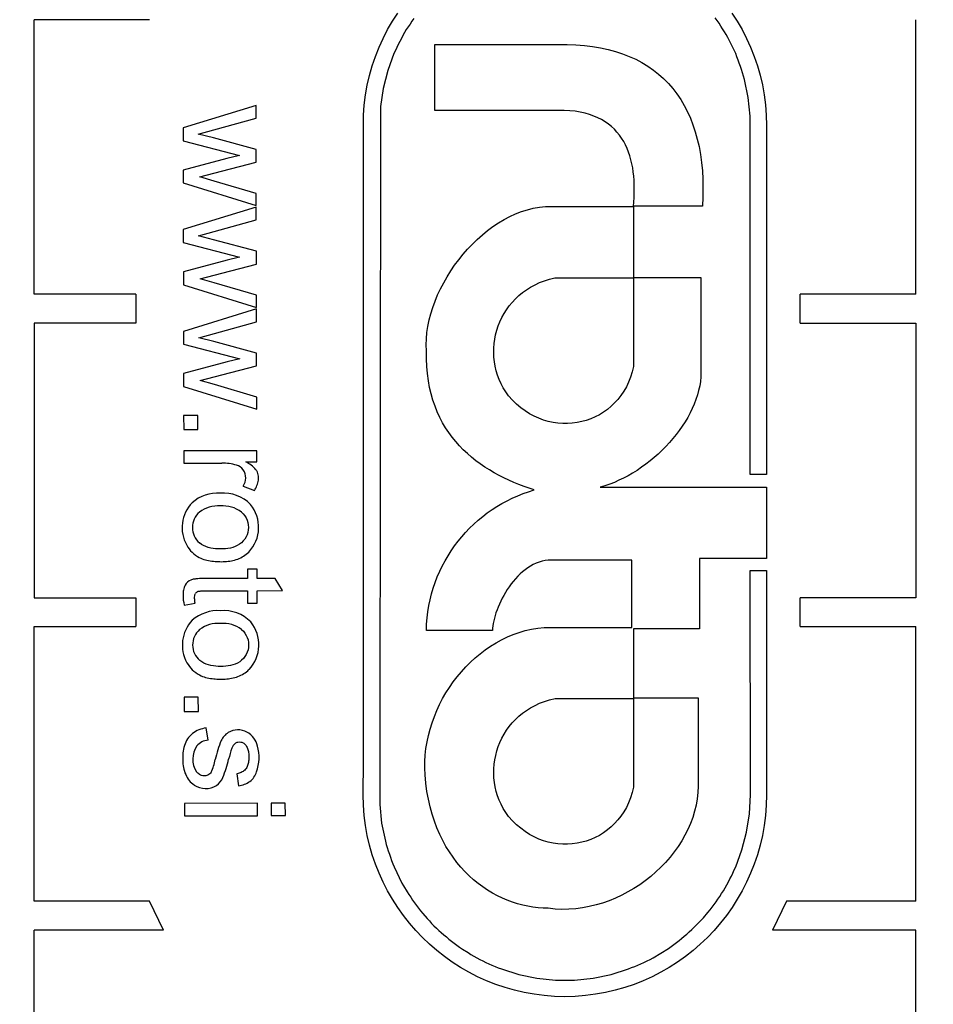
# Model space of a CAD drawing. Units: millimetres. Extents: x 0 to 420, y 0 to 297.
# Drawn here: x 137 to 140, y 91 to 95 of the extents above; entities that cross this region are included whole.
import ezdxf
from ezdxf.enums import TextEntityAlignment as Align

# ---------------------------------------------------------------- set-up
doc = ezdxf.new("R2010")
doc.units = ezdxf.units.MM
for name, color, linetype in [('Default', 7, 'Continuous'), ('PODNICA_ROTERRA_', 7, 'Continuous'), ('POK_REV4', 7, 'Continuous')]:
    doc.layers.add(name, color=color, linetype=linetype)
doc.styles.add('SEACAD_Arial', font='arial.ttf')
doc.dimstyles.new('ISO', dxfattribs={"dimtxt": 3.5, "dimasz": 3.5, "dimexe": 1.75, "dimexo": 0, "dimgap": 0.875, "dimtad": 1, "dimdec": 0, "dimlfac": 40, "dimrnd": 10, "dimtxsty": 'SEACAD_Arial', "dimblk1": '_SE_FILLED', "dimblk2": '_SE_FILLED', "dimsah": 1, "dimcen": 1.75, "dimadec": 0, "dimazin": 0, "dimtfac": 0.5, "dimtdec": 4, "dimtmove": 0, "dimatfit": 3, "dimfxl": 1, "dimarcsym": 0})

# ---------------------------------------------------------------- blocks, each defined once
blk = doc.blocks.new('SE5')
at = {"layer": 'PODNICA_ROTERRA_', "color": 7, "linetype": 'Continuous'}
blk.add_circle((138.4311, 93.3157), 9.788, dxfattribs=at)
for radius, start, end in [(9.75, 20.79825, 339.13739), (9.25, 22.86833, 337.13167)]:
    blk.add_arc((138.4311, 93.3157), radius, start, end, dxfattribs=at)
at = {"layer": 'POK_REV4', "color": 7, "linetype": 'Continuous'}
for p, q in [((138.1249, 94.9441), (138.1443, 94.9745)), ((138.2042, 94.954), (138.1972, 94.9439)), ((139.3285, 94.947), (139.3214, 94.9571)), ((139.3833, 94.9745), (139.4028, 94.9442)), ((136.7971, 93.9318), (136.7971, 94.9497)), ((137.2245, 94.9497), (136.7971, 94.9497)), ((138.1069, 94.9128), (138.1249, 94.9441)), ((138.183, 94.9234), (138.1759, 94.9128)), ((138.1901, 94.9335), (138.183, 94.9234)), ((138.1972, 94.9439), (138.1901, 94.9335)), ((139.3356, 94.9366), (139.3285, 94.947)), ((139.3421, 94.9262), (139.3356, 94.9366)), ((139.3487, 94.9159), (139.3421, 94.9262)), ((139.4028, 94.9442), (139.4208, 94.9128)), ((140.0651, 93.9318), (140.0651, 94.9497)), ((138.0753, 94.8473), (138.0902, 94.8804)), ((138.0902, 94.8804), (138.1069, 94.9128)), ((138.158, 94.8799), (138.1522, 94.8688)), ((138.1638, 94.8908), (138.158, 94.8799)), ((138.1699, 94.9019), (138.1638, 94.8908)), ((138.1759, 94.9128), (138.1699, 94.9019)), ((139.355, 94.9053), (139.3487, 94.9159)), ((139.3616, 94.8944), (139.355, 94.9053)), ((139.3679, 94.8835), (139.3616, 94.8944)), ((139.397, 94.8239), (139.3679, 94.8835)), ((139.4208, 94.9128), (139.4374, 94.8805)), ((139.4374, 94.8805), (139.4524, 94.8474)), ((138.0619, 94.8134), (138.0753, 94.8473)), ((138.1413, 94.8466), (138.136, 94.8352)), ((138.1466, 94.8577), (138.1413, 94.8466)), ((138.1522, 94.8688), (138.1466, 94.8577)), ((138.2826, 94.8574), (138.7728, 94.8575)), ((138.2826, 94.6132), (138.2826, 94.8574)), ((138.7728, 94.8575), (138.8052, 94.8564)), ((138.8052, 94.8564), (138.8365, 94.8542)), ((138.8365, 94.8542), (138.8669, 94.8504)), ((138.8669, 94.8504), (138.8962, 94.8456)), ((138.8962, 94.8456), (138.9245, 94.8395)), ((139.4524, 94.8474), (139.4658, 94.8135)), ((138.05, 94.7788), (138.0619, 94.8134)), ((138.1307, 94.8238), (138.1077, 94.7609)), ((138.136, 94.8352), (138.1307, 94.8238)), ((138.9245, 94.8395), (138.9515, 94.8322)), ((138.9515, 94.8322), (138.9776, 94.8236)), ((138.9776, 94.8236), (139.0026, 94.8137)), ((139.0026, 94.8137), (139.0266, 94.8029)), ((139.4018, 94.812), (139.397, 94.8239)), ((139.4063, 94.8001), (139.4018, 94.812)), ((139.4658, 94.8135), (139.4776, 94.7789)), ((138.0399, 94.7434), (138.05, 94.7788)), ((139.0266, 94.8029), (139.0494, 94.7907)), ((139.0494, 94.7907), (139.0711, 94.7776)), ((139.0711, 94.7776), (139.0919, 94.7632)), ((139.4104, 94.7885), (139.4063, 94.8001)), ((139.4147, 94.7766), (139.4104, 94.7885)), ((139.4185, 94.7647), (139.4147, 94.7766)), ((139.4776, 94.7789), (139.4878, 94.7435)), ((138.0316, 94.7075), (138.0399, 94.7434)), ((138.1077, 94.7609), (138.0907, 94.6949)), ((139.0919, 94.7632), (139.1116, 94.7477)), ((139.1116, 94.7477), (139.13, 94.7311)), ((139.4223, 94.7526), (139.4185, 94.7647)), ((139.4258, 94.7407), (139.4223, 94.7526)), ((139.4294, 94.7285), (139.4258, 94.7407)), ((139.4878, 94.7435), (139.4961, 94.7076)), ((138.025, 94.6709), (138.0316, 94.7075)), ((139.13, 94.7311), (139.1475, 94.7134)), ((139.1475, 94.7134), (139.1639, 94.6947)), ((139.443, 94.6611), (139.4294, 94.7285)), ((139.4961, 94.7076), (139.5027, 94.6709)), ((138.0202, 94.6334), (138.025, 94.6709)), ((138.0907, 94.6949), (138.0801, 94.6274)), ((139.1639, 94.6947), (139.1791, 94.6747)), ((139.1791, 94.6747), (139.1932, 94.6537)), ((139.4509, 94.592), (139.443, 94.6611)), ((139.5027, 94.6709), (139.5075, 94.6335)), ((137.6195, 94.632), (137.3489, 94.5485)), ((137.6196, 94.5845), (137.6195, 94.632)), ((138.0174, 94.5958), (138.0202, 94.6334)), ((138.0801, 94.6274), (138.0787, 92.2006)), ((139.1932, 94.6537), (139.2064, 94.6317)), ((139.2064, 94.6317), (139.2183, 94.6087)), ((139.5075, 94.6335), (139.5105, 94.5958)), ((138.0174, 92.201), (138.0174, 94.5958)), ((138.7619, 94.6132), (138.2826, 94.6132)), ((138.7827, 94.612), (138.7619, 94.6132)), ((138.8024, 94.61), (138.7827, 94.612)), ((138.8211, 94.6069), (138.8024, 94.61)), ((138.8388, 94.6029), (138.8211, 94.6069)), ((138.8555, 94.5981), (138.8388, 94.6029)), ((138.8714, 94.5925), (138.8555, 94.5981)), ((138.8863, 94.5862), (138.8714, 94.5925)), ((139.2183, 94.6087), (139.2291, 94.5847)), ((139.4509, 93.2635), (139.4509, 94.592)), ((139.5105, 94.5958), (139.5113, 94.5574)), ((137.4634, 94.5411), (137.6196, 94.5845)), ((138.9002, 94.5791), (138.8863, 94.5862)), ((138.9134, 94.5713), (138.9002, 94.5791)), ((138.9255, 94.5627), (138.9134, 94.5713)), ((138.9369, 94.5533), (138.9255, 94.5627)), ((138.9475, 94.5435), (138.9369, 94.5533)), ((139.2291, 94.5847), (139.2387, 94.5599)), ((139.2387, 94.5599), (139.2473, 94.5339)), ((139.5113, 94.5574), (139.5113, 93.2635)), ((137.3489, 94.5485), (137.349, 94.5006)), ((137.4053, 94.525), (137.4634, 94.5411)), ((137.4612, 94.5111), (137.4053, 94.525)), ((138.9571, 94.5329), (138.9475, 94.5435)), ((138.9662, 94.5217), (138.9571, 94.5329)), ((138.9743, 94.5101), (138.9662, 94.5217)), ((139.2473, 94.5339), (139.2549, 94.5068)), ((137.349, 94.5006), (137.5575, 94.4462)), ((137.6199, 94.4683), (137.4612, 94.5111)), ((138.9819, 94.498), (138.9743, 94.5101)), ((138.9887, 94.4853), (138.9819, 94.498)), ((138.9948, 94.4722), (138.9887, 94.4853)), ((139.2549, 94.5068), (139.2613, 94.479)), ((139.2613, 94.479), (139.2666, 94.4499)), ((137.5575, 94.4462), (137.5113, 94.4356)), ((137.62, 94.4211), (137.6199, 94.4683)), ((139.0001, 94.4588), (138.9948, 94.4722)), ((139.0049, 94.4449), (139.0001, 94.4588)), ((139.009, 94.4305), (139.0049, 94.4449)), ((139.2666, 94.4499), (139.2706, 94.4204)), ((137.5113, 94.4356), (137.3492, 94.3922)), ((137.463, 94.3802), (137.62, 94.4211)), ((139.0125, 94.4158), (139.009, 94.4305)), ((139.0153, 94.4009), (139.0125, 94.4158)), ((139.2706, 94.4204), (139.2736, 94.3895)), ((137.3492, 94.3922), (137.3493, 94.3446)), ((137.4112, 94.3665), (137.463, 94.3802)), ((139.0175, 94.3857), (139.0153, 94.4009)), ((139.0193, 94.3701), (139.0175, 94.3857)), ((139.0206, 94.3544), (139.0193, 94.3701)), ((139.2736, 94.3895), (139.2754, 94.3579)), ((137.3493, 94.3446), (137.6203, 94.2604)), ((137.4636, 94.3511), (137.4112, 94.3665)), ((137.6202, 94.3051), (137.4636, 94.3511)), ((139.0211, 94.3384), (139.0206, 94.3544)), ((139.0213, 94.3225), (139.0211, 94.3384)), ((139.2754, 94.3579), (139.2759, 94.3256)), ((137.6203, 94.2604), (137.6202, 94.3051)), ((139.0203, 94.2899), (139.0211, 94.3063)), ((139.0211, 94.3063), (139.0213, 94.3225)), ((139.2759, 94.3256), (139.2757, 94.2922)), ((139.0179, 94.2578), (139.0193, 94.2737)), ((139.0193, 94.2737), (139.0203, 94.2899)), ((139.2757, 94.2922), (139.2739, 94.2578)), ((137.6203, 94.2547), (137.3496, 94.1713)), ((137.6204, 94.2073), (137.6203, 94.2547)), ((138.5597, 94.2196), (138.581, 94.2295)), ((138.581, 94.2295), (138.6029, 94.2381)), ((138.6029, 94.2381), (138.6249, 94.2449)), ((138.6249, 94.2449), (138.6469, 94.2505)), ((138.6469, 94.2505), (138.6694, 94.2545)), ((138.6694, 94.2545), (138.6917, 94.2568)), ((138.6917, 94.2568), (138.7142, 94.2573)), ((138.7142, 94.2573), (139.0178, 94.2573)), ((139.0178, 94.2573), (139.0178, 93.9941)), ((139.2739, 94.2578), (139.0179, 94.2578)), ((137.4641, 94.1639), (137.6204, 94.2073)), ((138.4973, 94.1824), (138.5178, 94.1961)), ((138.5178, 94.1961), (138.5385, 94.2085)), ((138.5385, 94.2085), (138.5597, 94.2196)), ((137.3496, 94.1713), (137.3497, 94.1234)), ((137.406, 94.1478), (137.4641, 94.1639)), ((138.4394, 94.1352), (138.4581, 94.1521)), ((138.4581, 94.1521), (138.4776, 94.1678)), ((138.4776, 94.1678), (138.4973, 94.1824)), ((137.3497, 94.1234), (137.5583, 94.069)), ((137.4619, 94.1338), (137.406, 94.1478)), ((137.6207, 94.0911), (137.4619, 94.1338)), ((138.4037, 94.0993), (138.4212, 94.1177)), ((138.4212, 94.1177), (138.4394, 94.1352)), ((137.6207, 94.0439), (137.6207, 94.0911)), ((138.3706, 94.0598), (138.3868, 94.0798)), ((138.3868, 94.0798), (138.4037, 94.0993)), ((137.5121, 94.0584), (137.35, 94.015)), ((137.4638, 94.003), (137.6207, 94.0439)), ((137.5583, 94.069), (137.5121, 94.0584)), ((138.3555, 94.0394), (138.3706, 94.0598)), ((137.35, 94.015), (137.3501, 93.9673)), ((138.3274, 93.9964), (138.341, 94.0181)), ((138.341, 94.0181), (138.3555, 94.0394)), ((137.3501, 93.9673), (137.6211, 93.8832)), ((137.412, 93.9893), (137.4638, 94.003)), ((137.4644, 93.9739), (137.412, 93.9893)), ((137.621, 93.9278), (137.4644, 93.9739)), ((138.3031, 93.9519), (138.3148, 93.9744)), ((138.3148, 93.9744), (138.3274, 93.9964)), ((138.6368, 93.9582), (138.6533, 93.9671)), ((138.6533, 93.9671), (138.6705, 93.9749)), ((138.6705, 93.9749), (138.6887, 93.9817)), ((138.6887, 93.9817), (138.7074, 93.9875)), ((138.7074, 93.9875), (138.7273, 93.9923)), ((138.7273, 93.9923), (139.0183, 93.9924)), ((139.0178, 93.9941), (139.2683, 93.9941)), ((139.0183, 93.9924), (139.0183, 93.6637)), ((139.2683, 93.9941), (139.2684, 93.6417)), ((137.1739, 93.9318), (136.7971, 93.9318)), ((137.1739, 93.9318), (137.1739, 93.8247)), ((138.2925, 93.9291), (138.3031, 93.9519)), ((138.5934, 93.9266), (138.607, 93.938)), ((138.607, 93.938), (138.6214, 93.9486)), ((138.6214, 93.9486), (138.6368, 93.9582)), ((139.6363, 93.8247), (139.6363, 93.9318)), ((140.0651, 93.9318), (139.6363, 93.9318)), ((137.6211, 93.8832), (137.621, 93.9278)), ((138.2746, 93.8829), (138.2829, 93.9061)), ((138.2829, 93.9061), (138.2925, 93.9291)), ((138.5577, 93.8884), (138.5686, 93.9018)), ((138.5686, 93.9018), (138.5805, 93.9147)), ((138.5805, 93.9147), (138.5934, 93.9266)), ((137.6211, 93.8775), (137.3504, 93.7941)), ((137.6212, 93.8301), (137.6211, 93.8775)), ((138.2612, 93.8363), (138.2672, 93.8596)), ((138.2672, 93.8596), (138.2746, 93.8829)), ((138.5304, 93.8452), (138.5385, 93.8601)), ((138.5385, 93.8601), (138.5476, 93.8745)), ((138.5476, 93.8745), (138.5577, 93.8884)), ((136.7971, 93.8247), (136.7971, 92.8068)), ((137.1739, 93.8247), (136.7971, 93.8247)), ((137.4649, 93.7867), (137.6212, 93.8301)), ((138.2564, 93.8128), (138.2612, 93.8363)), ((138.517, 93.8141), (138.5233, 93.8298)), ((138.5233, 93.8298), (138.5304, 93.8452)), ((139.6363, 93.8247), (140.0651, 93.8247)), ((140.0651, 93.8247), (140.0651, 92.8068)), ((137.3504, 93.7941), (137.3505, 93.7461)), ((137.4068, 93.7705), (137.4649, 93.7867)), ((138.2508, 93.7668), (138.2528, 93.7898)), ((138.2528, 93.7898), (138.2564, 93.8128)), ((138.5074, 93.7817), (138.5117, 93.7982)), ((138.5117, 93.7982), (138.517, 93.8141)), ((137.4627, 93.7566), (137.4068, 93.7705)), ((137.6214, 93.7139), (137.4627, 93.7566)), ((138.25, 93.7438), (138.2508, 93.7668)), ((138.5006, 93.7319), (138.5018, 93.7486)), ((138.5018, 93.7486), (138.5041, 93.7653)), ((138.5041, 93.7653), (138.5074, 93.7817)), ((137.3505, 93.7461), (137.559, 93.6918)), ((137.6215, 93.6667), (137.6214, 93.7139)), ((138.2508, 93.7216), (138.25, 93.7438)), ((138.2508, 93.6922), (138.2508, 93.7216)), ((138.5003, 93.715), (138.5006, 93.7319)), ((138.5011, 93.6983), (138.5003, 93.715)), ((137.5128, 93.6812), (137.3507, 93.6377)), ((137.559, 93.6918), (137.5128, 93.6812)), ((138.2521, 93.6642), (138.2508, 93.6922)), ((138.5029, 93.6816), (138.5011, 93.6983)), ((138.5056, 93.665), (138.5029, 93.6816)), ((137.4645, 93.6258), (137.6215, 93.6667)), ((138.2546, 93.6374), (138.2521, 93.6642)), ((138.5097, 93.6483), (138.5056, 93.665)), ((138.5145, 93.6321), (138.5097, 93.6483)), ((139.0135, 93.6437), (139.0075, 93.6245)), ((139.0183, 93.6637), (139.0135, 93.6437)), ((139.2684, 93.6417), (139.2676, 93.6253)), ((137.3507, 93.6377), (137.3508, 93.5901)), ((137.4128, 93.6121), (137.4645, 93.6258)), ((137.4651, 93.5967), (137.4128, 93.6121)), ((138.2581, 93.6113), (138.2546, 93.6374)), ((138.2627, 93.5863), (138.2581, 93.6113)), ((138.5206, 93.6162), (138.5145, 93.6321)), ((138.5276, 93.6002), (138.5206, 93.6162)), ((139.0001, 93.6061), (138.9918, 93.5886)), ((139.0075, 93.6245), (139.0001, 93.6061)), ((139.2661, 93.6086), (139.2636, 93.5917)), ((139.2676, 93.6253), (139.2661, 93.6086)), ((137.3508, 93.5901), (137.6218, 93.506)), ((137.6218, 93.5506), (137.4651, 93.5967)), ((138.2685, 93.5621), (138.2627, 93.5863)), ((138.5357, 93.5851), (138.5276, 93.6002)), ((138.5451, 93.5702), (138.5357, 93.5851)), ((138.5552, 93.5557), (138.5451, 93.5702)), ((138.9824, 93.5722), (138.9718, 93.5568)), ((138.9918, 93.5886), (138.9824, 93.5722)), ((139.2598, 93.575), (139.2552, 93.5583)), ((139.2636, 93.5917), (139.2598, 93.575)), ((137.6218, 93.506), (137.6218, 93.5506)), ((138.2751, 93.539), (138.2685, 93.5621)), ((138.2827, 93.5168), (138.2751, 93.539)), ((138.5696, 93.5393), (138.5552, 93.5557)), ((138.5848, 93.5246), (138.5696, 93.5393)), ((138.9604, 93.5421), (138.9483, 93.5287)), ((138.9718, 93.5568), (138.9604, 93.5421)), ((139.2497, 93.5414), (139.2433, 93.5247)), ((139.2552, 93.5583), (139.2497, 93.5414)), ((138.2913, 93.4956), (138.2827, 93.5168)), ((138.3006, 93.4751), (138.2913, 93.4956)), ((138.6004, 93.5112), (138.5848, 93.5246)), ((138.6166, 93.4994), (138.6004, 93.5112)), ((138.6331, 93.4887), (138.6166, 93.4994)), ((138.9071, 93.4946), (138.8919, 93.4852)), ((138.9215, 93.5049), (138.9071, 93.4946)), ((138.9352, 93.5163), (138.9215, 93.5049)), ((138.9483, 93.5287), (138.9352, 93.5163)), ((139.236, 93.508), (139.2279, 93.4916)), ((139.2433, 93.5247), (139.236, 93.508)), ((137.4034, 93.4828), (137.351, 93.4827)), ((137.351, 93.4827), (137.3512, 93.4304)), ((137.4035, 93.4305), (137.4034, 93.4828)), ((138.3107, 93.4556), (138.3006, 93.4751)), ((138.65, 93.4796), (138.6331, 93.4887)), ((138.6672, 93.4718), (138.65, 93.4796)), ((138.6849, 93.4652), (138.6672, 93.4718)), ((138.7026, 93.4602), (138.6849, 93.4652)), ((138.7203, 93.4561), (138.7026, 93.4602)), ((138.7382, 93.4536), (138.7203, 93.4561)), ((138.8265, 93.4594), (138.8093, 93.4559)), ((138.8434, 93.4642), (138.8265, 93.4594)), ((138.8601, 93.47), (138.8434, 93.4642)), ((138.8763, 93.4771), (138.8601, 93.47)), ((138.8919, 93.4852), (138.8763, 93.4771)), ((139.2095, 93.4589), (139.1991, 93.4428)), ((139.2191, 93.4751), (139.2095, 93.4589)), ((139.2279, 93.4916), (139.2191, 93.4751)), ((137.3512, 93.4304), (137.4035, 93.4305)), ((138.3219, 93.4369), (138.3107, 93.4556)), ((138.3335, 93.419), (138.3219, 93.4369)), ((138.7562, 93.4523), (138.7382, 93.4536)), ((138.7739, 93.4523), (138.7562, 93.4523)), ((138.7916, 93.4534), (138.7739, 93.4523)), ((138.8093, 93.4559), (138.7916, 93.4534)), ((139.188, 93.4271), (139.1763, 93.4117)), ((139.1991, 93.4428), (139.188, 93.4271)), ((138.3461, 93.4018), (138.3335, 93.419)), ((138.3593, 93.3853), (138.3461, 93.4018)), ((138.3732, 93.3699), (138.3593, 93.3853)), ((139.164, 93.3965), (139.1513, 93.3816)), ((139.1763, 93.4117), (139.164, 93.3965)), ((137.6222, 93.3516), (137.3513, 93.3511)), ((137.3513, 93.3511), (137.3514, 93.3052)), ((137.6222, 93.3103), (137.6222, 93.3516)), ((138.3876, 93.355), (138.3732, 93.3699)), ((138.4025, 93.3408), (138.3876, 93.355)), ((139.1238, 93.353), (139.1094, 93.3394)), ((139.1377, 93.3672), (139.1238, 93.353)), ((139.1513, 93.3816), (139.1377, 93.3672)), ((137.5812, 93.3103), (137.6222, 93.3103)), ((138.4179, 93.3274), (138.4025, 93.3408)), ((138.4341, 93.3146), (138.4179, 93.3274)), ((138.4505, 93.3024), (138.4341, 93.3146)), ((139.0795, 93.3136), (139.0639, 93.3014)), ((139.0947, 93.3262), (139.0795, 93.3136)), ((139.1094, 93.3394), (139.0947, 93.3262)), ((137.3514, 93.3052), (137.4932, 93.3055)), ((138.4675, 93.291), (138.4505, 93.3024)), ((138.4847, 93.2802), (138.4675, 93.291)), ((138.5024, 93.2698), (138.4847, 93.2802)), ((139.0317, 93.2789), (139.0151, 93.2688)), ((139.0479, 93.2901), (139.0317, 93.2789)), ((139.0639, 93.3014), (139.0479, 93.2901)), ((138.5201, 93.2602), (138.5024, 93.2698)), ((138.5383, 93.2509), (138.5201, 93.2602)), ((138.5567, 93.2423), (138.5383, 93.2509)), ((138.5752, 93.2342), (138.5567, 93.2423)), ((138.9645, 93.242), (138.9473, 93.2344)), ((138.9814, 93.2501), (138.9645, 93.242)), ((138.9984, 93.259), (138.9814, 93.2501)), ((139.0151, 93.2688), (138.9984, 93.259)), ((139.5113, 93.2635), (139.4509, 93.2635)), ((137.5711, 93.2202), (137.6138, 93.2045)), ((138.5939, 93.2266), (138.5752, 93.2342)), ((138.6126, 93.2193), (138.5939, 93.2266)), ((138.6316, 93.2124), (138.6126, 93.2193)), ((138.6295, 93.1998), (138.6505, 93.2061)), ((138.6505, 93.2061), (138.6316, 93.2124)), ((138.9127, 93.222), (138.8952, 93.217)), ((138.8952, 93.217), (139.5113, 93.217)), ((138.9301, 93.2279), (138.9127, 93.222)), ((138.9473, 93.2344), (138.9301, 93.2279)), ((139.5113, 93.217), (139.5113, 92.9516)), ((138.5307, 93.156), (138.5499, 93.1664)), ((138.5499, 93.1664), (138.5691, 93.1758)), ((138.5691, 93.1758), (138.5891, 93.1846)), ((138.5891, 93.1846), (138.6091, 93.1927)), ((138.6091, 93.1927), (138.6295, 93.1998)), ((138.4766, 93.1209), (138.494, 93.1333)), ((138.494, 93.1333), (138.5122, 93.1449)), ((138.5122, 93.1449), (138.5307, 93.156)), ((138.4268, 93.0797), (138.4427, 93.0941)), ((138.4427, 93.0941), (138.4594, 93.1078)), ((138.4594, 93.1078), (138.4766, 93.1209)), ((138.3962, 93.0488), (138.4111, 93.0645)), ((138.4111, 93.0645), (138.4268, 93.0797)), ((138.3681, 93.016), (138.3818, 93.0327)), ((138.3818, 93.0327), (138.3962, 93.0488)), ((138.3426, 92.9808), (138.355, 92.9985)), ((138.355, 92.9985), (138.3681, 93.016)), ((138.3199, 92.9434), (138.331, 92.9624)), ((138.331, 92.9624), (138.3426, 92.9808)), ((138.7023, 92.9455), (138.6907, 92.9442)), ((138.7142, 92.946), (138.7023, 92.9455)), ((139.0125, 92.946), (138.7142, 92.946)), ((139.0126, 92.6965), (139.0125, 92.946)), ((139.5113, 92.9516), (139.2631, 92.9516)), ((139.2631, 92.9516), (139.2631, 92.6914)), ((137.6231, 92.912), (137.5874, 92.9119)), ((137.5874, 92.9119), (137.5874, 92.8782)), ((137.6231, 92.8783), (137.6231, 92.912)), ((138.3001, 92.9045), (138.3097, 92.9242)), ((138.3097, 92.9242), (138.3199, 92.9434)), ((138.6166, 92.9106), (138.6073, 92.9027)), ((138.6265, 92.9174), (138.6166, 92.9106)), ((138.6366, 92.924), (138.6265, 92.9174)), ((138.6467, 92.9295), (138.6366, 92.924)), ((138.6573, 92.9346), (138.6467, 92.9295)), ((138.6682, 92.9386), (138.6573, 92.9346)), ((138.6793, 92.9419), (138.6682, 92.9386)), ((138.6907, 92.9442), (138.6793, 92.9419)), ((137.6902, 92.8784), (137.6231, 92.8783)), ((137.7178, 92.8328), (137.6902, 92.8784)), ((138.2835, 92.8635), (138.2913, 92.8843)), ((138.2913, 92.8843), (138.3001, 92.9045)), ((138.581, 92.8767), (138.5729, 92.8673)), ((138.5893, 92.8861), (138.581, 92.8767)), ((138.5982, 92.8946), (138.5893, 92.8861)), ((138.6073, 92.9027), (138.5982, 92.8946)), ((139.4517, 92.0763), (139.4509, 92.9076)), ((139.4509, 92.9076), (139.5113, 92.9076)), ((139.5113, 92.9076), (139.5114, 92.0756)), ((138.2698, 92.8211), (138.2761, 92.8426)), ((138.2761, 92.8426), (138.2835, 92.8635)), ((138.5507, 92.8368), (138.5441, 92.8261)), ((138.5577, 92.8471), (138.5507, 92.8368)), ((138.5651, 92.8575), (138.5577, 92.8471)), ((138.5729, 92.8673), (138.5651, 92.8575)), ((136.7971, 92.8068), (137.1739, 92.8068)), ((137.1739, 92.8068), (137.1739, 92.6996)), ((137.5875, 92.8325), (137.5876, 92.7864)), ((137.6232, 92.8326), (137.7178, 92.8328)), ((137.6233, 92.7864), (137.6232, 92.8326)), ((138.2599, 92.7773), (138.2645, 92.7993)), ((138.2645, 92.7993), (138.2698, 92.8211)), ((138.532, 92.8044), (138.5264, 92.7935)), ((138.5378, 92.8153), (138.532, 92.8044)), ((138.5441, 92.8261), (138.5378, 92.8153)), ((139.6363, 92.6996), (139.6363, 92.8068)), ((140.0651, 92.8068), (139.6363, 92.8068)), ((137.353, 92.7793), (137.3936, 92.786)), ((137.5876, 92.7864), (137.6233, 92.7864)), ((138.2561, 92.7548), (138.2599, 92.7773)), ((138.5168, 92.7718), (138.5125, 92.7612)), ((138.5213, 92.7827), (138.5168, 92.7718)), ((138.5264, 92.7935), (138.5213, 92.7827)), ((138.2516, 92.7091), (138.2534, 92.7321)), ((138.2534, 92.7321), (138.2561, 92.7548)), ((138.5026, 92.7303), (138.5004, 92.7205)), ((138.5054, 92.7402), (138.5026, 92.7303)), ((138.5087, 92.7505), (138.5054, 92.7402)), ((138.5125, 92.7612), (138.5087, 92.7505)), ((136.7971, 91.6817), (136.7971, 92.6996)), ((136.7971, 92.6996), (137.1739, 92.6996)), ((138.2508, 92.6856), (138.2516, 92.7091)), ((138.4961, 92.6937), (138.4956, 92.6856)), ((138.4968, 92.7023), (138.4961, 92.6937)), ((138.4983, 92.7111), (138.4968, 92.7023)), ((138.5004, 92.7205), (138.4983, 92.7111)), ((138.6174, 92.6846), (138.6404, 92.6899)), ((138.6404, 92.6899), (138.6639, 92.6939)), ((138.6639, 92.6939), (138.6874, 92.6964)), ((138.6874, 92.6964), (139.0126, 92.6965)), ((139.2631, 92.6914), (139.0179, 92.6914)), ((139.0179, 92.6914), (139.0179, 92.4358)), ((139.6363, 92.6996), (140.0651, 92.6996)), ((140.0651, 91.6817), (140.0651, 92.6996)), ((138.4956, 92.6856), (138.2508, 92.6856)), ((138.5297, 92.6509), (138.5509, 92.6611)), ((138.5509, 92.6611), (138.5727, 92.6702)), ((138.5727, 92.6702), (138.5949, 92.678)), ((138.5949, 92.678), (138.6174, 92.6846)), ((138.469, 92.6135), (138.4887, 92.6269)), ((138.4887, 92.6269), (138.509, 92.6396)), ((138.509, 92.6396), (138.5297, 92.6509)), ((138.4139, 92.5675), (138.4316, 92.5837)), ((138.4316, 92.5837), (138.4501, 92.5991)), ((138.4501, 92.5991), (138.469, 92.6135)), ((138.3805, 92.5324), (138.3967, 92.5503)), ((138.3967, 92.5503), (138.4139, 92.5675)), ((138.3502, 92.4944), (138.3649, 92.5137)), ((138.3649, 92.5137), (138.3805, 92.5324)), ((138.3232, 92.4537), (138.3363, 92.4742)), ((138.3363, 92.4742), (138.3502, 92.4944)), ((137.4055, 92.4376), (137.3532, 92.4375)), ((137.3532, 92.4375), (137.3533, 92.3851)), ((137.4056, 92.3852), (137.4055, 92.4376)), ((138.311, 92.4325), (138.3232, 92.4537)), ((139.0179, 92.4358), (139.2575, 92.4358)), ((139.2575, 92.4358), (139.2575, 92.1077)), ((138.2893, 92.3885), (138.2996, 92.4108)), ((138.2996, 92.4108), (138.311, 92.4325)), ((138.6215, 92.389), (138.6369, 92.3986)), ((138.6369, 92.3986), (138.6533, 92.4075)), ((138.6533, 92.4075), (138.6705, 92.4153)), ((138.6705, 92.4153), (138.6887, 92.4222)), ((138.6887, 92.4222), (138.7074, 92.428)), ((138.7074, 92.428), (138.7274, 92.4328)), ((138.7274, 92.4328), (139.0184, 92.4328)), ((139.0184, 92.4328), (139.0184, 92.1041)), ((137.3533, 92.3851), (137.4056, 92.3852)), ((138.2718, 92.3428), (138.2802, 92.3658)), ((138.2802, 92.3658), (138.2893, 92.3885)), ((138.5805, 92.3549), (138.5934, 92.367)), ((138.5934, 92.367), (138.6071, 92.3784)), ((138.6071, 92.3784), (138.6215, 92.389)), ((138.2645, 92.3192), (138.2718, 92.3428)), ((138.5477, 92.315), (138.5578, 92.3289)), ((138.5578, 92.3289), (138.5686, 92.3423)), ((138.5686, 92.3423), (138.5805, 92.3549)), ((137.4415, 92.2785), (137.4343, 92.3238)), ((138.2531, 92.2717), (138.2582, 92.2957)), ((138.2582, 92.2957), (138.2645, 92.3192)), ((138.5305, 92.2856), (138.5386, 92.3005)), ((138.5386, 92.3005), (138.5477, 92.315)), ((138.2493, 92.2474), (138.2531, 92.2717)), ((138.5118, 92.2386), (138.5171, 92.2545)), ((138.5171, 92.2545), (138.5234, 92.2702)), ((138.5234, 92.2702), (138.5305, 92.2856)), ((138.245, 92.1989), (138.2466, 92.2232)), ((138.2466, 92.2232), (138.2493, 92.2474)), ((138.5042, 92.2057), (138.5075, 92.2222)), ((138.5075, 92.2222), (138.5118, 92.2386)), ((138.0165, 92.0755), (138.0174, 92.201)), ((138.0174, 92.201), (138.0174, 92.201)), ((138.0787, 92.2006), (138.0779, 92.0404)), ((138.0787, 92.2006), (138.0787, 92.2006)), ((138.2448, 92.1744), (138.245, 92.1989)), ((138.5006, 92.1724), (138.5019, 92.1891)), ((138.5019, 92.1891), (138.5042, 92.2057)), ((137.5486, 92.1542), (137.5549, 92.1094)), ((138.2456, 92.1499), (138.2448, 92.1744)), ((138.2486, 92.1185), (138.2456, 92.1499)), ((138.5004, 92.1554), (138.5006, 92.1724)), ((138.5011, 92.1387), (138.5004, 92.1554)), ((138.2529, 92.0882), (138.2486, 92.1185)), ((138.5029, 92.1218), (138.5011, 92.1387)), ((138.5057, 92.1051), (138.5029, 92.1218)), ((139.2575, 92.1077), (139.2568, 92.0844)), ((138.0175, 92.0374), (138.0165, 92.0755)), ((138.2582, 92.0591), (138.2529, 92.0882)), ((138.5097, 92.0887), (138.5057, 92.1051)), ((138.5145, 92.0725), (138.5097, 92.0887)), ((138.5206, 92.0563), (138.5145, 92.0725)), ((139.0136, 92.0842), (139.0075, 92.0647)), ((139.0184, 92.1041), (139.0136, 92.0842)), ((139.2568, 92.0844), (139.2543, 92.0609)), ((139.4477, 92.0058), (139.4517, 92.0763)), ((139.5114, 92.0756), (139.5106, 92.0374)), ((137.6248, 92.0445), (137.354, 92.0439)), ((137.354, 92.0439), (137.3541, 91.998)), ((137.6249, 91.9985), (137.6248, 92.0445)), ((137.7279, 92.0447), (137.6751, 92.0446)), ((137.6751, 92.0446), (137.6751, 91.9986)), ((137.728, 91.9987), (137.7279, 92.0447)), ((138.0203, 91.9994), (138.0175, 92.0374)), ((138.0779, 92.0404), (138.0848, 91.9711)), ((138.2648, 92.0308), (138.2582, 92.0591)), ((138.5277, 92.0407), (138.5206, 92.0563)), ((138.5358, 92.0255), (138.5277, 92.0407)), ((139.0002, 92.0465), (138.9918, 92.029)), ((139.0075, 92.0647), (139.0002, 92.0465)), ((139.2502, 92.0379), (139.2449, 92.0149)), ((139.2543, 92.0609), (139.2502, 92.0379)), ((139.5106, 92.0374), (139.5076, 91.9995)), ((137.3541, 91.998), (137.6249, 91.9985)), ((137.6751, 91.9986), (137.728, 91.9987)), ((138.0251, 91.962), (138.0203, 91.9994)), ((138.2721, 92.004), (138.2648, 92.0308)), ((138.2804, 91.978), (138.2721, 92.004)), ((138.5451, 92.0103), (138.5358, 92.0255)), ((138.5552, 91.9959), (138.5451, 92.0103)), ((138.5697, 91.9797), (138.5552, 91.9959)), ((138.9719, 91.9972), (138.9605, 91.9825)), ((138.9825, 92.0126), (138.9719, 91.9972)), ((138.9918, 92.029), (138.9825, 92.0126)), ((139.2449, 92.0149), (139.2378, 91.9921)), ((139.437, 91.9375), (139.4477, 92.0058)), ((139.5076, 91.9995), (139.5028, 91.9621)), ((138.0317, 91.9254), (138.0251, 91.962)), ((138.0848, 91.9711), (138.0987, 91.9044)), ((138.2898, 91.9529), (138.2804, 91.978)), ((138.5848, 91.9651), (138.5697, 91.9797)), ((138.6005, 91.9517), (138.5848, 91.9651)), ((138.9484, 91.9691), (138.9352, 91.9567)), ((138.9605, 91.9825), (138.9484, 91.9691)), ((139.2297, 91.9696), (139.2201, 91.9477)), ((139.2378, 91.9921), (139.2297, 91.9696)), ((139.5028, 91.9621), (139.4962, 91.9254)), ((138.04, 91.8892), (138.0317, 91.9254)), ((138.3002, 91.9292), (138.2898, 91.9529)), ((138.3113, 91.9064), (138.3002, 91.9292)), ((138.6167, 91.9395), (138.6005, 91.9517)), ((138.6331, 91.9292), (138.6167, 91.9395)), ((138.6501, 91.9198), (138.6331, 91.9292)), ((138.892, 91.9256), (138.8763, 91.9176)), ((138.9072, 91.935), (138.892, 91.9256)), ((138.9216, 91.9454), (138.9072, 91.935)), ((138.9352, 91.9567), (138.9216, 91.9454)), ((139.209, 91.9262), (139.1969, 91.9049)), ((139.2201, 91.9477), (139.209, 91.9262)), ((139.4201, 91.8716), (139.437, 91.9375)), ((139.4962, 91.9254), (139.4879, 91.8893)), ((138.0501, 91.8538), (138.04, 91.8892)), ((138.0987, 91.9044), (138.1022, 91.8922)), ((138.1022, 91.8922), (138.1058, 91.8801)), ((138.3232, 91.8847), (138.3113, 91.9064)), ((138.6672, 91.912), (138.6501, 91.9198)), ((138.6849, 91.9057), (138.6672, 91.912)), ((138.7026, 91.9004), (138.6849, 91.9057)), ((138.7203, 91.8966), (138.7026, 91.9004)), ((138.7383, 91.894), (138.7203, 91.8966)), ((138.7562, 91.8928), (138.7383, 91.894)), ((138.7739, 91.8928), (138.7562, 91.8928)), ((138.7916, 91.8938), (138.7739, 91.8928)), ((138.8093, 91.8963), (138.7916, 91.8938)), ((138.8265, 91.8999), (138.8093, 91.8963)), ((138.8435, 91.9044), (138.8265, 91.8999)), ((138.8601, 91.9105), (138.8435, 91.9044)), ((138.8763, 91.9176), (138.8601, 91.9105)), ((139.1969, 91.9049), (139.1837, 91.8842)), ((139.4879, 91.8893), (139.4778, 91.8539)), ((138.062, 91.8192), (138.0501, 91.8538)), ((138.1058, 91.8801), (138.1096, 91.868)), ((138.1096, 91.868), (138.1136, 91.8561)), ((138.1136, 91.8561), (138.1176, 91.8445)), ((138.3358, 91.8639), (138.3232, 91.8847)), ((138.3495, 91.8442), (138.3358, 91.8639)), ((139.1693, 91.864), (139.1537, 91.8445)), ((139.1837, 91.8842), (139.1693, 91.864)), ((139.3971, 91.8086), (139.4201, 91.8716)), ((139.4778, 91.8539), (139.4659, 91.8192)), ((138.0754, 91.7851), (138.062, 91.8192)), ((138.1176, 91.8445), (138.1219, 91.8326)), ((138.1219, 91.8326), (138.1262, 91.8205)), ((138.1262, 91.8205), (138.1308, 91.8086)), ((138.3634, 91.8255), (138.3495, 91.8442)), ((138.3783, 91.8078), (138.3634, 91.8255)), ((139.1372, 91.8255), (139.1198, 91.8073)), ((139.1537, 91.8445), (139.1372, 91.8255)), ((139.4659, 91.8192), (139.4525, 91.7851)), ((138.0903, 91.7519), (138.0754, 91.7851)), ((138.1308, 91.8086), (138.1601, 91.7487)), ((138.3935, 91.7911), (138.3783, 91.8078)), ((138.4094, 91.7755), (138.3935, 91.7911)), ((139.1013, 91.7899), (139.0821, 91.7735)), ((139.1198, 91.8073), (139.1013, 91.7899)), ((139.3812, 91.7747), (139.3865, 91.7859)), ((139.3865, 91.7859), (139.3918, 91.7972)), ((139.3918, 91.7972), (139.3971, 91.8086)), ((139.4525, 91.7851), (139.4376, 91.752)), ((138.107, 91.7198), (138.0903, 91.7519)), ((138.1601, 91.7487), (138.1664, 91.7378)), ((138.4258, 91.7608), (138.4094, 91.7755)), ((138.4428, 91.7471), (138.4258, 91.7608)), ((138.46, 91.7343), (138.4428, 91.7471)), ((139.0414, 91.7426), (139.0199, 91.7287)), ((139.0621, 91.7575), (139.0414, 91.7426)), ((139.0821, 91.7735), (139.0621, 91.7575)), ((139.3582, 91.7313), (139.364, 91.7421)), ((139.364, 91.7421), (139.3701, 91.753)), ((139.3701, 91.753), (139.3756, 91.7639)), ((139.3756, 91.7639), (139.3812, 91.7747)), ((139.4376, 91.752), (139.4209, 91.7199)), ((138.125, 91.6885), (138.107, 91.7198)), ((138.1664, 91.7378), (138.1791, 91.7166)), ((138.1791, 91.7166), (138.1857, 91.7062)), ((138.1857, 91.7062), (138.1925, 91.6958)), ((138.4774, 91.7226), (138.46, 91.7343)), ((138.4953, 91.7118), (138.4774, 91.7226)), ((138.5138, 91.7019), (138.4953, 91.7118)), ((138.9749, 91.7037), (138.9517, 91.6928)), ((138.9977, 91.7158), (138.9749, 91.7037)), ((139.0199, 91.7287), (138.9977, 91.7158)), ((139.338, 91.6994), (139.345, 91.7098)), ((139.345, 91.7098), (139.3519, 91.7204)), ((139.3519, 91.7204), (139.3582, 91.7313)), ((139.4209, 91.7199), (139.4029, 91.6885)), ((137.2248, 91.6817), (136.7971, 91.6817)), ((137.2765, 91.5746), (137.2248, 91.6817)), ((138.1445, 91.6581), (138.125, 91.6885)), ((138.1925, 91.6958), (138.1993, 91.6857)), ((138.1993, 91.6857), (138.2064, 91.6753)), ((138.2064, 91.6753), (138.2137, 91.665)), ((138.5323, 91.6931), (138.5138, 91.7019)), ((138.5507, 91.6852), (138.5323, 91.6931)), ((138.5697, 91.6781), (138.5507, 91.6852)), ((138.5886, 91.6721), (138.5697, 91.6781)), ((138.6076, 91.667), (138.5886, 91.6721)), ((138.8794, 91.6675), (138.8546, 91.6615)), ((138.9039, 91.6746), (138.8794, 91.6675)), ((138.9282, 91.6832), (138.9039, 91.6746)), ((138.9517, 91.6928), (138.9282, 91.6832)), ((139.3094, 91.659), (139.3167, 91.6691)), ((139.3167, 91.6691), (139.3241, 91.6792)), ((139.3241, 91.6792), (139.3311, 91.6893)), ((139.3311, 91.6893), (139.338, 91.6994)), ((139.4029, 91.6885), (139.3835, 91.6582)), ((139.5855, 91.6817), (139.5338, 91.5746)), ((140.0651, 91.6817), (139.5855, 91.6817)), ((138.1654, 91.6288), (138.1445, 91.6581)), ((138.2137, 91.665), (138.2216, 91.6554)), ((138.2216, 91.6554), (138.2294, 91.6458)), ((138.2294, 91.6458), (138.2372, 91.6362)), ((138.2372, 91.6362), (138.2534, 91.6174)), ((138.6266, 91.6627), (138.6076, 91.667)), ((138.6455, 91.6594), (138.6266, 91.6627)), ((138.6645, 91.6572), (138.6455, 91.6594)), ((138.6832, 91.6556), (138.6645, 91.6572)), ((138.7019, 91.6551), (138.6832, 91.6556)), ((138.7274, 91.6524), (138.7019, 91.6551)), ((138.753, 91.6511), (138.7274, 91.6524)), ((138.7787, 91.6516), (138.753, 91.6511)), ((138.804, 91.6534), (138.7787, 91.6516)), ((138.8296, 91.6567), (138.804, 91.6534)), ((138.8546, 91.6615), (138.8296, 91.6567)), ((139.2775, 91.6203), (139.2942, 91.639)), ((139.2942, 91.639), (139.3021, 91.6491)), ((139.3021, 91.6491), (139.3094, 91.659)), ((139.3835, 91.6582), (139.3625, 91.6289)), ((138.1877, 91.6005), (138.1654, 91.6288)), ((138.2112, 91.5732), (138.1877, 91.6005)), ((138.2534, 91.6174), (138.2618, 91.6084)), ((138.2618, 91.6084), (138.2701, 91.599)), ((138.2701, 91.599), (138.2789, 91.5899)), ((139.252, 91.5937), (139.2606, 91.6023)), ((139.2606, 91.6023), (139.2692, 91.6114)), ((139.2692, 91.6114), (139.2775, 91.6203)), ((139.3402, 91.6006), (139.3167, 91.5732)), ((139.3625, 91.6289), (139.3402, 91.6006)), ((137.2765, 91.5746), (136.7971, 91.5746)), ((136.7971, 90.8002), (136.7971, 91.5746)), ((138.236, 91.5472), (138.2112, 91.5732)), ((138.2789, 91.5899), (138.288, 91.5813)), ((138.288, 91.5813), (138.2969, 91.573)), ((138.2969, 91.573), (138.306, 91.5649)), ((138.306, 91.5649), (138.3154, 91.5568)), ((139.2062, 91.5512), (139.2159, 91.5593)), ((139.2159, 91.5593), (139.2252, 91.5677)), ((139.2252, 91.5677), (139.2343, 91.5763)), ((139.2343, 91.5763), (139.2432, 91.5849)), ((139.2432, 91.5849), (139.252, 91.5937)), ((139.3167, 91.5732), (139.292, 91.5472)), ((140.0651, 91.5746), (139.5338, 91.5746)), ((140.0651, 90.8001), (140.0651, 91.5746)), ((138.262, 91.5224), (138.236, 91.5472)), ((138.2891, 91.4989), (138.262, 91.5224)), ((138.3154, 91.5568), (138.3247, 91.5487)), ((138.3247, 91.5487), (138.3341, 91.5409)), ((138.3341, 91.5409), (138.3437, 91.533)), ((138.3437, 91.533), (138.3535, 91.5254)), ((138.3535, 91.5254), (138.3636, 91.5181)), ((139.1676, 91.5207), (139.1774, 91.5282)), ((139.1774, 91.5282), (139.187, 91.5358)), ((139.187, 91.5358), (139.1966, 91.5434)), ((139.1966, 91.5434), (139.2062, 91.5512)), ((139.2659, 91.5224), (139.2389, 91.4989)), ((139.292, 91.5472), (139.2659, 91.5224)), ((138.3174, 91.4766), (138.2891, 91.4989)), ((138.3636, 91.5181), (138.374, 91.511)), ((138.374, 91.511), (138.3844, 91.5039)), ((138.3844, 91.5039), (138.4051, 91.4908)), ((138.4051, 91.4908), (138.4155, 91.4842)), ((139.091, 91.4716), (139.1478, 91.5062)), ((139.1478, 91.5062), (139.1577, 91.5133)), ((139.1577, 91.5133), (139.1676, 91.5207)), ((139.2389, 91.4989), (139.2105, 91.4767)), ((138.3467, 91.4557), (138.3174, 91.4766)), ((138.377, 91.4362), (138.3467, 91.4557)), ((138.4155, 91.4842), (138.4263, 91.4779)), ((138.4263, 91.4779), (138.4372, 91.4716)), ((138.4372, 91.4716), (138.4486, 91.4658)), ((138.4486, 91.4658), (138.46, 91.4602)), ((138.46, 91.4602), (138.4711, 91.4547)), ((138.4711, 91.4547), (138.4825, 91.4496)), ((138.4825, 91.4496), (138.4938, 91.4445)), ((139.0343, 91.4446), (139.046, 91.4496)), ((139.046, 91.4496), (139.0571, 91.4547)), ((139.0571, 91.4547), (139.0685, 91.4602)), ((139.0685, 91.4602), (139.0796, 91.4658)), ((139.0796, 91.4658), (139.091, 91.4716)), ((139.1812, 91.4557), (139.1509, 91.4362)), ((139.2105, 91.4767), (139.1812, 91.4557)), ((138.4084, 91.418), (138.377, 91.4362)), ((138.4405, 91.4016), (138.4084, 91.418)), ((138.4938, 91.4445), (138.5052, 91.4395)), ((138.5052, 91.4395), (138.5166, 91.4349)), ((138.5166, 91.4349), (138.5285, 91.4301)), ((138.5285, 91.4301), (138.5929, 91.4094)), ((138.9352, 91.4094), (138.9997, 91.4301)), ((138.9997, 91.4301), (139.0113, 91.435)), ((139.0113, 91.435), (139.023, 91.4395)), ((139.023, 91.4395), (139.0343, 91.4446)), ((139.1195, 91.418), (139.0874, 91.4016)), ((139.1509, 91.4362), (139.1195, 91.418)), ((138.4736, 91.3864), (138.4405, 91.4016)), ((138.5075, 91.373), (138.4736, 91.3864)), ((138.5929, 91.4094), (138.6597, 91.3965)), ((138.6597, 91.3965), (138.7287, 91.3887)), ((138.7287, 91.3887), (138.7992, 91.3887)), ((138.7992, 91.3887), (138.8685, 91.3965)), ((138.8685, 91.3965), (138.9352, 91.4094)), ((139.0543, 91.3864), (139.0204, 91.373)), ((139.0874, 91.4016), (139.0543, 91.3864)), ((138.5424, 91.3611), (138.5075, 91.373)), ((138.5778, 91.351), (138.5424, 91.3611)), ((138.6137, 91.3427), (138.5778, 91.351)), ((138.6506, 91.3361), (138.6137, 91.3427)), ((138.9143, 91.3427), (138.8776, 91.3361)), ((138.9504, 91.351), (138.9143, 91.3427)), ((138.9858, 91.3611), (138.9504, 91.351)), ((139.0204, 91.373), (138.9858, 91.3611)), ((138.6877, 91.3313), (138.6506, 91.3361)), ((138.7257, 91.3283), (138.6877, 91.3313)), ((138.7641, 91.3272), (138.7257, 91.3283)), ((138.8023, 91.3283), (138.7641, 91.3272)), ((138.8402, 91.3313), (138.8023, 91.3283)), ((138.8776, 91.3361), (138.8402, 91.3313))]:
    blk.add_line(p, q, dxfattribs=at)
for centre, radius, start, end in [((137.535, 93.2107), 0.1098, 39.8845, 65.0984), ((137.4955, 93.1278), 0.1777, 73.2192, 90.7282), ((137.5331, 93.2505), 0.0494, 38.0298, 73.9077), ((137.5279, 93.2512), 0.0532, 324.43, 33.9858), ((137.4777, 93.0482), 0.1461, 86.3, 130.8558), ((137.4992, 93.0563), 0.1383, 44.0256, 95.0138), ((137.4791, 93.0667), 0.1337, 136.5026, 209.3006), ((137.4781, 93.0338), 0.1134, 85.4241, 127.3407), ((137.4967, 93.0342), 0.113, 52.8186, 94.8279), ((137.4964, 93.0676), 0.1328, 316.3199, 39.6767), ((137.4586, 93.0671), 0.0753, 130.899, 229.4212), ((137.4602, 93.0548), 0.1115, 208.7033, 242.7112), ((137.3955, 92.8319), 0.0441, 114.2121, 151.7948), ((137.412, 92.8117), 0.0198, 113.981, 149.1467), ((137.4786, 92.6126), 0.1461, 86.3, 130.8558), ((137.5001, 92.6206), 0.1383, 44.0256, 95.0138), ((137.48, 92.6311), 0.1337, 136.5026, 209.3006), ((137.479, 92.5981), 0.1134, 85.4241, 127.3408), ((137.4976, 92.5986), 0.113, 52.8186, 94.8279), ((137.4973, 92.6319), 0.1328, 316.3199, 39.6767), ((137.4595, 92.6314), 0.0753, 130.899, 229.4212), ((137.4611, 92.6192), 0.1115, 208.7033, 242.7112), ((137.5523, 92.2489), 0.0679, 122.2664, 155.8461), ((137.5526, 92.2461), 0.0705, 61.8579, 121.2509), ((137.5514, 92.2429), 0.0739, 35.4552, 62.2119), ((137.4729, 92.2081), 0.0881, 146.1863, 212.0688), ((137.4473, 92.2157), 0.0631, 95.2314, 138.9932), ((137.8786, 92.1165), 0.42, 157.5726, 167.6001), ((137.5685, 92.2348), 0.0414, 130.1806, 160.2039), ((137.531, 92.2308), 0.0976, 15.3373, 34.2618), ((137.4701, 92.2144), 0.1606, 340.5331, 15.2248), ((138.3248, 92.0001), 0.8333, 162.6302, 165.5331), ((137.2807, 92.2422), 0.191, 334.4075, 349.2727), ((136.9846, 92.3373), 0.5487, 338.9556, 346.3932), ((137.4388, 92.1839), 0.0866, 202.4561, 235.8424), ((137.5487, 92.185), 0.0767, 308.8076, 341.6874), ((137.4332, 92.1747), 0.0759, 235.4767, 301.3657), ((137.433, 92.1661), 0.0688, 305.2558, 337.966), ((137.5419, 92.2071), 0.0986, 277.554, 303.8395)]:
    blk.add_arc(centre, radius, start, end, dxfattribs=at)
for points, knots in [([(137.6138, 93.2045), (137.6174, 93.2103), (137.6205, 93.2163), (137.6241, 93.2257), (137.6251, 93.2289), (137.6268, 93.2354), (137.6275, 93.2388), (137.6284, 93.2456), (137.6286, 93.2489), (137.6285, 93.2557), (137.6281, 93.2592), (137.6267, 93.2658), (137.6256, 93.269), (137.6229, 93.2752), (137.6212, 93.2782), (137.6193, 93.2811)], [0, 0, 0, 0, 0.25, 0.25, 0.375, 0.375, 0.5, 0.5, 0.625, 0.625, 0.75, 0.75, 0.875, 0.875, 1, 1, 1, 1]), ([(137.565, 93.1243), (137.5743, 93.1161), (137.5818, 93.1059), (137.5904, 93.083), (137.5917, 93.0704), (137.5878, 93.0335), (137.5717, 93.0114), (137.5283, 92.9886), (137.5027, 92.9866), (137.4663, 92.9882), (137.4543, 92.9897), (137.4305, 92.9964), (137.4191, 93.0017), (137.4096, 93.0099)], [0, 0, 0, 0, 0.125, 0.125, 0.25, 0.25, 0.5, 0.5, 0.75, 0.75, 0.875, 0.875, 1, 1, 1, 1]), ([(137.4091, 92.9557), (137.4164, 92.952), (137.424, 92.9492), (137.4395, 92.9449), (137.4474, 92.9434), (137.4635, 92.9413), (137.4716, 92.9407), (137.4877, 92.9402), (137.4958, 92.9401), (137.5119, 92.9411), (137.5199, 92.942), (137.5359, 92.9451), (137.5438, 92.9472), (137.559, 92.9529), (137.5663, 92.9565), (137.5802, 92.9651), (137.5866, 92.9702), (137.5924, 92.9759)], [0, 0, 0, 0, 0.125, 0.125, 0.25, 0.25, 0.375, 0.375, 0.5, 0.5, 0.625, 0.625, 0.75, 0.75, 0.875, 0.875, 1, 1, 1, 1]), ([(137.5874, 92.8782), (137.5523, 92.8781), (137.5085, 92.878), (137.4646, 92.878), (137.447, 92.8779), (137.4383, 92.8779), (137.4207, 92.8778), (137.4119, 92.8776), (137.3988, 92.8766), (137.3945, 92.8761), (137.388, 92.8751), (137.3859, 92.8747), (137.3816, 92.8736), (137.3795, 92.873), (137.3775, 92.8721)], [0, 0, 0, 0, 0.5, 0.625, 0.625, 0.75, 0.75, 0.875, 0.875, 0.9375, 0.9375, 0.96875, 0.96875, 1, 1, 1, 1]), ([(137.3567, 92.8527), (137.3535, 92.8473), (137.3517, 92.8413), (137.3494, 92.829), (137.349, 92.8228), (137.3487, 92.804), (137.3504, 92.7915), (137.353, 92.7793)], [0, 0, 0, 0, 0.25, 0.25, 0.5, 0.5, 1, 1, 1, 1]), ([(137.3936, 92.786), (137.3927, 92.792), (137.3919, 92.798), (137.3916, 92.8071), (137.3917, 92.8102), (137.3926, 92.8162), (137.3934, 92.8192), (137.395, 92.8218)], [0, 0, 0, 0, 0.5, 0.5, 0.75, 0.75, 1, 1, 1, 1]), ([(137.4039, 92.8298), (137.4058, 92.8305), (137.4076, 92.8309), (137.4114, 92.8314), (137.4133, 92.8316), (137.419, 92.832), (137.4228, 92.8321), (137.4343, 92.8322), (137.442, 92.8322), (137.465, 92.8322), (137.5109, 92.8323), (137.5569, 92.8324), (137.5875, 92.8325)], [0, 0, 0, 0, 0.03125, 0.03125, 0.0625, 0.0625, 0.125, 0.125, 0.25, 0.25, 0.5, 1, 1, 1, 1]), ([(137.5659, 92.6886), (137.5752, 92.6804), (137.5827, 92.6702), (137.5913, 92.6474), (137.5926, 92.6348), (137.5886, 92.5978), (137.5726, 92.5758), (137.5291, 92.5529), (137.5036, 92.5509), (137.4672, 92.5525), (137.4551, 92.554), (137.4313, 92.5608), (137.42, 92.5661), (137.4105, 92.5743)], [0, 0, 0, 0, 0.125, 0.125, 0.25, 0.25, 0.5, 0.5, 0.75, 0.75, 0.875, 0.875, 1, 1, 1, 1]), ([(137.41, 92.5201), (137.4173, 92.5163), (137.4249, 92.5135), (137.4404, 92.5093), (137.4483, 92.5078), (137.4644, 92.5057), (137.4725, 92.5051), (137.4886, 92.5045), (137.4967, 92.5045), (137.5128, 92.5054), (137.5208, 92.5064), (137.5368, 92.5095), (137.5447, 92.5116), (137.5598, 92.5173), (137.5672, 92.5208), (137.5811, 92.5295), (137.5875, 92.5345), (137.5933, 92.5402)], [0, 0, 0, 0, 0.125, 0.125, 0.25, 0.25, 0.375, 0.375, 0.5, 0.5, 0.625, 0.625, 0.75, 0.75, 0.875, 0.875, 1, 1, 1, 1]), ([(137.4343, 92.3238), (137.4252, 92.3222), (137.4164, 92.3199), (137.3995, 92.3131), (137.3913, 92.3087), (137.3769, 92.2975), (137.3705, 92.2907), (137.3604, 92.2755), (137.3567, 92.267), (137.3514, 92.2495), (137.3497, 92.2406), (137.3477, 92.2223), (137.3474, 92.2132), (137.3478, 92.1951), (137.3487, 92.1861), (137.3523, 92.1682), (137.355, 92.1592), (137.3587, 92.1508)], [0, 0, 0, 0, 0.125, 0.125, 0.25, 0.25, 0.375, 0.375, 0.5, 0.5, 0.625, 0.625, 0.75, 0.75, 0.875, 0.875, 1, 1, 1, 1]), ([(137.5417, 92.2664), (137.5433, 92.2676), (137.5449, 92.2687), (137.5484, 92.2704), (137.5502, 92.2711), (137.5559, 92.2723), (137.5598, 92.2723), (137.5655, 92.2711), (137.5674, 92.2705), (137.5709, 92.2689), (137.5725, 92.2679), (137.5773, 92.2645), (137.58, 92.2617), (137.5823, 92.2586)], [0, 0, 0, 0, 0.125, 0.125, 0.25, 0.25, 0.5, 0.5, 0.625, 0.625, 0.75, 0.75, 1, 1, 1, 1]), ([(137.5823, 92.2586), (137.5857, 92.2543), (137.5878, 92.2493), (137.5908, 92.2389), (137.5917, 92.2336), (137.5927, 92.223), (137.5929, 92.2176), (137.5928, 92.2069), (137.5924, 92.2015), (137.5905, 92.1909), (137.589, 92.1857), (137.5855, 92.1784), (137.5842, 92.1761), (137.5811, 92.1717), (137.5793, 92.1697), (137.5754, 92.1659), (137.5734, 92.1642), (137.5689, 92.1612), (137.5665, 92.1598), (137.5592, 92.1565), (137.554, 92.155), (137.5486, 92.1542)], [0, 0, 0, 0, 0.125, 0.125, 0.25, 0.25, 0.375, 0.375, 0.5, 0.5, 0.625, 0.625, 0.6875, 0.6875, 0.75, 0.75, 0.8125, 0.8125, 0.875, 0.875, 1, 1, 1, 1]), ([(137.453, 92.1597), (137.4515, 92.1574), (137.4498, 92.1554), (137.4459, 92.1517), (137.4437, 92.1501), (137.4389, 92.1477), (137.4363, 92.1469), (137.431, 92.146), (137.4283, 92.1459), (137.4229, 92.1463), (137.4203, 92.1468), (137.4151, 92.1485), (137.4127, 92.1495), (137.4081, 92.1522), (137.4059, 92.1538), (137.4018, 92.1573), (137.4, 92.1593), (137.3982, 92.1613)], [0, 0, 0, 0, 0.125, 0.125, 0.25, 0.25, 0.375, 0.375, 0.5, 0.5, 0.625, 0.625, 0.75, 0.75, 0.875, 0.875, 1, 1, 1, 1])]:
    blk.add_open_spline(points, degree=3, knots=knots, dxfattribs=at)
blk = doc.blocks.new('DMBLK96')
at = {"layer": 'Default', "linetype": 'Continuous'}
for points in [[(170.6934, 118.6907), (170.1101, 122.1907), (169.5268, 118.6907)], [(170.6934, 67.9407), (169.5268, 67.9407), (170.1101, 64.4407)]]:
    blk.add_hatch(color=7, dxfattribs=at).paths.add_polyline_path(points)
at = {"layer": 'Default', "color": 7, "linetype": 'Continuous'}
for p, q in [((139.6861, 122.1907), (171.8601, 122.1907)), ((170.1101, 122.1907), (170.1101, 64.4407)), ((171.4607, 87.8375), (171.4607, 98.794)), ((139.6836, 64.4407), (171.8601, 64.4407))]:
    blk.add_line(p, q, dxfattribs=at)
at = {"layer": 'Default', "color": 7, "linetype": 'Continuous', "style": 'SEACAD_Arial'}
blk.add_text('2300', height=3.5, rotation=90, dxfattribs=at).set_placement((165.2976, 87.8375), align=Align.TOP_LEFT)
blk = doc.blocks.new('_SE_FILLED')
at = {"color": 0}
blk.add_line((0, 0), (-1, 0), dxfattribs=at)
blk.add_solid([(0, 0), (-1, -0.1665), (-1, 0.1665), (0, 0)], dxfattribs=at)
blk = doc.blocks.new('DMBLK98')
at = {"layer": 'Default', "linetype": 'Continuous'}
for points in [[(94.5302, 52.4647), (94.5302, 53.6314), (91.0302, 53.0481)], [(154.5918, 52.4647), (158.0918, 53.0481), (154.5918, 53.6314)]]:
    blk.add_hatch(color=7, dxfattribs=at).paths.add_polyline_path(points)
at = {"layer": 'Default', "color": 7, "linetype": 'Continuous'}
for p, q in [((91.0302, 93.3157), (91.0302, 51.2981)), ((158.0918, 93.3157), (158.0918, 51.2981)), ((91.0302, 53.0481), (158.0918, 53.0481))]:
    blk.add_line(p, q, dxfattribs=at)
at = {"layer": 'Default', "color": 7, "linetype": 'Continuous', "style": 'SEACAD_Arial'}
blk.add_text('2680', height=3.5, dxfattribs=at).set_placement((119.0827, 57.4231), align=Align.TOP_LEFT)

msp = doc.modelspace()

# ---------------------------------------------------------------- block references
at = {"layer": 'Default'}
msp.add_blockref('SE5', (0, 0), dxfattribs=at)

# ---------------------------------------------------------------- dimensions: what is measured, and where the dimension line sits
at = {"layer": 'Default', "color": 7, "linetype": 'Continuous'}
dim = msp.add_linear_dim(base=(170.11011, 122.19073), p1=(131.92133, 122.19073), p2=(131.92133, 64.44073), angle=270, text='\\A1;\\L2300\\l', dimstyle='ISO', override={"dimdec": 2, "dimrnd": 0, "dimtdec": 3}, dxfattribs=at)
dim.commit()
dim.dimension.update_dxf_attribs({"geometry": 'DMBLK96', "text_midpoint": (170.11011, 93.31573), "dimtype": 161})
dim = msp.add_linear_dim(base=(91.03022, 53.04808), p1=(91.03022, 93.31573), p2=(158.0918, 93.31573), angle=0, text='\\A1;<>', dimstyle='ISO', dxfattribs=at)
dim.commit()
dim.dimension.update_dxf_attribs({"geometry": 'DMBLK98', "text_midpoint": (124.56101, 53.04808), "dimtype": 161})

doc.saveas('drawing.dxf')
